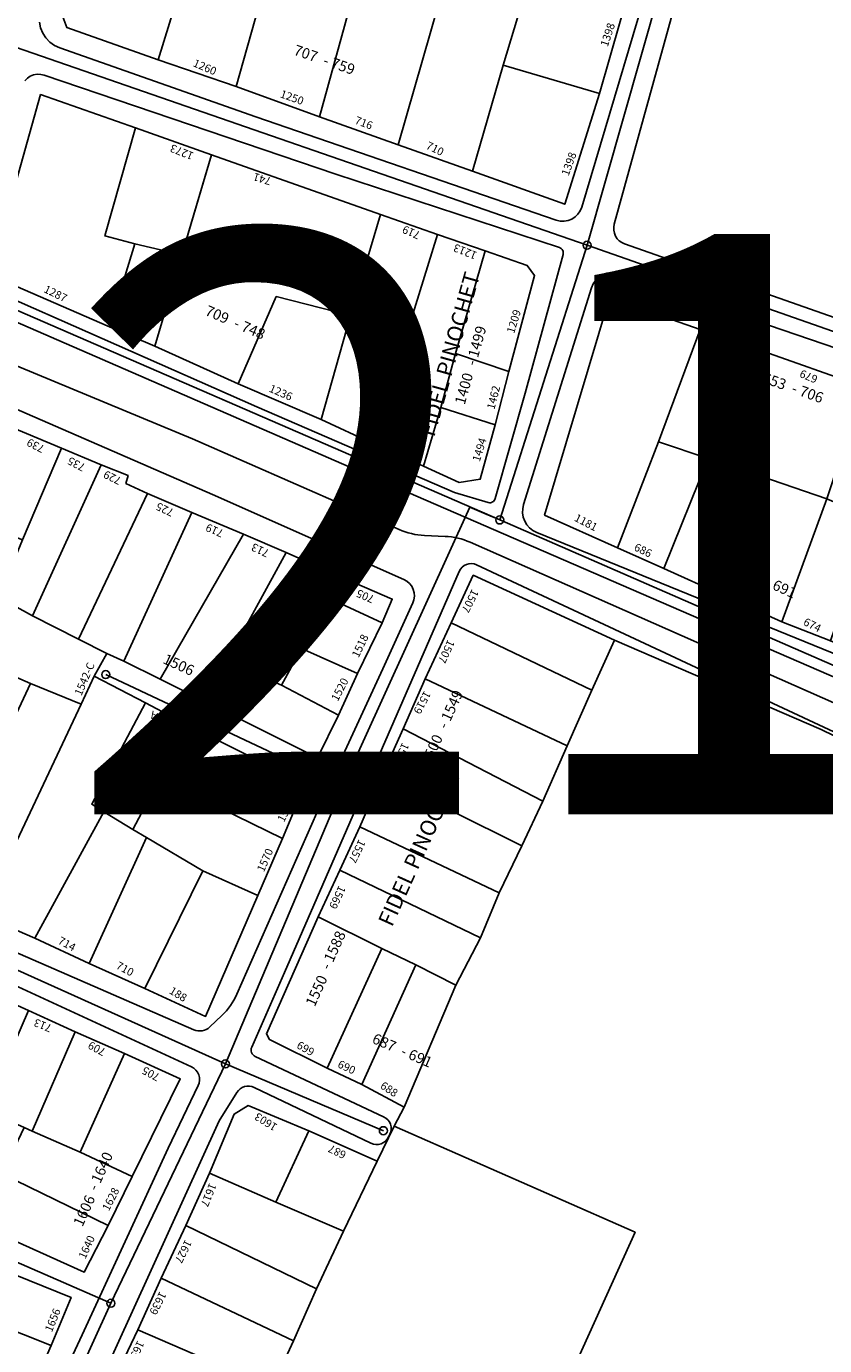
# Model space of a CAD drawing. Extents: x 334814 to 347200, y 6275200 to 6293205.
# Drawn here: x 341149 to 341300, y 6280159 to 6280409 of the extents above; entities that cross this region are included whole.
import ezdxf

# ---------------------------------------------------------------- set-up
doc = ezdxf.new("R2010")
doc.units = 0
doc.header["$MEASUREMENT"] = 0
doc.layers.get('0').update_dxf_attribs({"linetype": 'CONTINUOUS'})
for name, color, linetype in [('1010', 7, 'CONTINUOUS'), ('1400', 7, 'CONTINUOUS'), ('1500', 7, 'CONTINUOUS'), ('2000', 7, 'CONTINUOUS'), ('2510', 7, 'CONTINUOUS'), ('LIMITE_PREDIAL', 7, 'CONTINUOUS')]:
    doc.layers.add(name, color=color, linetype=linetype)

msp = doc.modelspace()

# ---------------------------------------------------------------- linework, layer by layer
at = {"color": 10}
for points in [[(341286.51, 6280476.76), (341255.45, 6280367.84)], [(341147.06, 6280405.39), (341255.45, 6280367.84)], [(341255.45, 6280367.84), (341238.89, 6280315.78)], [(341255.45, 6280367.84), (341343.66, 6280336.97)], [(341133.98, 6280361.27), (341238.89, 6280315.78)], [(341209.14, 6280265.35), (341233.23, 6280318.23), (341236.33, 6280316.89), (341238.89, 6280315.78)], [(341238.89, 6280315.78), (341326.27, 6280277.71)], [(341209.14, 6280265.35), (341164.18, 6280286.48)], [(341209.14, 6280265.35), (341186.88, 6280212.69)], [(341090.78, 6280255.95), (341186.88, 6280212.69)], [(341186.88, 6280212.69), (341165.15, 6280167.35)], [(341186.88, 6280212.69), (341216.81, 6280200.04)], [(341165.15, 6280167.35), (341098.9, 6280196.21)], [(341165.15, 6280167.35), (341143.49, 6280120.03)]]:
    msp.add_lwpolyline(points, dxfattribs=at)
at = {"layer": '1400', "color": 2}
for points in [[(341156, 6280411.1), (341156.8, 6280409.1), (341174.1, 6280403), (341188.9, 6280397.9), (341204.7, 6280392.2), (341219.6, 6280386.9), (341233.7, 6280381.9), (341251.2, 6280375.6), (341257.8, 6280396.6), (341263.7, 6280417.1)], [(341231.2, 6280322.9), (341235.2, 6280323.5), (341238, 6280333.8), (341240.6, 6280343.9), (341245.5, 6280362.1), (341244.1, 6280364), (341236.1, 6280366.8), (341227.1, 6280369.9), (341216.3, 6280373.7), (341184.2, 6280385), (341169.8, 6280390.1), (341151.8, 6280396.4), (341142.6, 6280363.9), (341144, 6280361.4), (341164.9, 6280352.4), (341173.5, 6280348.7), (341189.3, 6280341.6), (341205, 6280334.8), (341214.8, 6280330.3), (341224.4, 6280326), (341231.2, 6280322.9)], [(341276.9, 6280351.9), (341287.9, 6280348.1), (341307.9, 6280341), (341316.9, 6280338.5), (341327.8, 6280334.9), (341334.5, 6280332.7), (341335.4, 6280330.2), (341330.1, 6280313.7), (341326.8, 6280299.6), (341322.4, 6280285.3), (341321.4, 6280284.4), (341314.5, 6280287.4), (341301.6, 6280292.9), (341292.4, 6280296.5), (341270, 6280306.6), (341261.2, 6280310.5), (341247.4, 6280316.7), (341259.7, 6280357.9), (341276.9, 6280351.9)], [(341168, 6280322.7), (341168.4, 6280324.2), (341163.3, 6280326.2), (341155.8, 6280329.4), (341146.4, 6280333.3)], [(341140.6, 6280240.9), (341150.7, 6280236.5), (341161, 6280231.7), (341171.6, 6280227), (341183.1, 6280221.7), (341193, 6280244.6), (341197.7, 6280255.4), (341202, 6280265.7), (341180.3, 6280276.6), (341171.7, 6280281.1), (341162, 6280286.2), (341164.4, 6280290.5), (341167.6, 6280289), (341174.5, 6280285.6), (341204.3, 6280270.7), (341208.3, 6280278.8), (341211.9, 6280286.7), (341216.6, 6280296.3), (341218.5, 6280300.8), (341208, 6280305.3), (341198.4, 6280309.6), (341190.3, 6280313.1), (341180.5, 6280317.2), (341172.1, 6280320.8), (341168, 6280322.7)], [(341396.45, 6280229.1), (341299.85, 6280276.1), (341260.65, 6280293), (341233.85, 6280305.3), (341229.65, 6280296.3), (341224.75, 6280285.7), (341220.55, 6280276.2), (341216.55, 6280267.2), (341212.35, 6280257.6), (341208.55, 6280249.4), (341204.45, 6280240.6), (341194.65, 6280218.4), (341195.25, 6280217.3), (341206.15, 6280211.9), (341212.75, 6280208.8), (341220.75, 6280204.5), (341218.85, 6280200.9), (341215.65, 6280194.3), (341202.65, 6280200), (341191.15, 6280204.8), (341188.55, 6280203.2), (341183.85, 6280192), (341179.35, 6280182.1), (341174.65, 6280172.1), (341170.25, 6280162.3), (341165.75, 6280152.9)], [(341140, 6280227.15), (341149.5, 6280222.85), (341158.4, 6280218.75), (341167.7, 6280214.65), (341178.3, 6280209.85), (341169.2, 6280191.35), (341164.6, 6280182.05), (341160.1, 6280173.25), (341140, 6280182.25)], [(341136.3, 6280177.05), (341157.6, 6280168.45), (341153.8, 6280159.35), (341149.2, 6280148.85)]]:
    msp.add_lwpolyline(points, dxfattribs=at)
at = {"layer": '1500', "color": 10}
for centre in [(341255.44, 6280367.84), (341238.88, 6280315.78), (341164.17, 6280286.48), (341209.13, 6280265.35), (341186.87, 6280212.69), (341216.81, 6280200.05), (341165.14, 6280167.35)]:
    msp.add_circle(centre, 0.759, dxfattribs=at)
at = {"layer": '2000', "color": 1}
for points in [[(341335.25, 6280342.6), (341262.55, 6280368.1), (341262.03, 6280368.34), (341261.56, 6280368.68), (341261.16, 6280369.09), (341260.84, 6280369.58), (341260.62, 6280370.11), (341260.51, 6280370.68), (341260.5, 6280371.26), (341260.6, 6280371.82), (341275.65, 6280426.2), (341278.18, 6280434.98), (341288.25, 6280469.4), (341288.43, 6280469.84), (341288.69, 6280470.23), (341289.02, 6280470.56), (341289.42, 6280470.82), (341289.86, 6280470.99), (341290.32, 6280471.07), (341290.79, 6280471.06), (341291.25, 6280470.95), (341328.35, 6280458.2)], [(341323.6, 6280276.75), (341223, 6280320.35), (341137.2, 6280357.65), (341028.1, 6280405.35), (340968.9, 6280431.35), (340940.8, 6280443.65), (340939.3, 6280443.98), (340937.79, 6280443.71), (340936.5, 6280442.89), (340935.62, 6280441.64), (340935.28, 6280440.14), (340935.54, 6280438.63), (340936.35, 6280437.33), (340937.6, 6280436.44), (340987, 6280414.25), (341094.2, 6280366.95), (341180.6, 6280331.17), (341219.8, 6280313.97)], [(341151.6, 6280410.13), (341151.81, 6280409.06), (341152.22, 6280408.04), (341152.81, 6280407.12), (341153.56, 6280406.33), (341154.45, 6280405.69), (341155.45, 6280405.23), (341192.6, 6280392.2), (341249.6, 6280372.6), (341250.34, 6280372.43), (341251.09, 6280372.41), (341251.83, 6280372.54), (341252.54, 6280372.81), (341253.17, 6280373.22), (341253.71, 6280373.75), (341254.13, 6280374.38), (341254.42, 6280375.08), (341268.6, 6280422.6)], [(341207.8, 6280381.3), (341152.5, 6280400.07), (341151.84, 6280400.23), (341151.16, 6280400.24), (341150.49, 6280400.12), (341149.86, 6280399.86), (341149.3, 6280399.49), (341148.82, 6280399)], [(341139.53, 6280360.72), (341192.8, 6280337.2), (341230.3, 6280321), (341236.7, 6280319.1), (341236.91, 6280319.06), (341237.12, 6280319.06), (341237.33, 6280319.11), (341237.53, 6280319.19), (341237.7, 6280319.31), (341237.85, 6280319.46), (341237.97, 6280319.64), (341238.04, 6280319.84), (341243.7, 6280339.8), (341250.89, 6280366.11), (341250.93, 6280366.31), (341250.93, 6280366.51), (341250.88, 6280366.71), (341250.81, 6280366.89), (341250.69, 6280367.06), (341250.55, 6280367.2), (341250.39, 6280367.32), (341250.2, 6280367.4), (341207.8, 6280381.3)], [(341323.8, 6280281.7), (341245.89, 6280313.41), (341245.18, 6280313.78), (341244.55, 6280314.27), (341244.02, 6280314.88), (341243.61, 6280315.57), (341243.34, 6280316.32), (341243.21, 6280317.11), (341243.23, 6280317.92), (341243.4, 6280318.7), (341256.3, 6280359.8), (341256.62, 6280360.56), (341257.09, 6280361.24), (341257.69, 6280361.81), (341258.38, 6280362.25), (341259.16, 6280362.54), (341259.97, 6280362.68), (341260.79, 6280362.65), (341261.6, 6280362.46), (341276.9, 6280357.1), (341336.7, 6280336.7)], [(341216.7, 6280287.6), (341222.39, 6280300.05), (341222.6, 6280300.67), (341222.69, 6280301.33), (341222.65, 6280301.99), (341222.47, 6280302.63), (341222.18, 6280303.22), (341221.77, 6280303.74), (341221.27, 6280304.17), (341220.7, 6280304.5), (341184.4, 6280320.6), (341137, 6280341.2)], [(341219.8, 6280313.97), (341220.37, 6280313.73), (341220.95, 6280313.53), (341221.54, 6280313.34), (341222.14, 6280313.19), (341222.75, 6280313.06), (341223.36, 6280312.97), (341223.97, 6280312.89), (341224.59, 6280312.85), (341228.51, 6280312.68), (341229.12, 6280312.64), (341229.74, 6280312.57), (341230.35, 6280312.47), (341230.95, 6280312.34), (341231.55, 6280312.19), (341232.14, 6280312), (341232.72, 6280311.79), (341233.29, 6280311.56), (341412.55, 6280232.42)], [(341149.89, 6280123.38), (341185.65, 6280201.9), (341189.05, 6280207.3), (341189.33, 6280207.67), (341189.67, 6280207.98), (341190.06, 6280208.22), (341190.49, 6280208.39), (341190.95, 6280208.48), (341191.41, 6280208.48), (341191.86, 6280208.4), (341192.3, 6280208.24), (341214.46, 6280197.68), (341214.92, 6280197.52), (341215.41, 6280197.44), (341215.9, 6280197.46), (341216.37, 6280197.58), (341216.82, 6280197.79), (341217.21, 6280198.08), (341217.55, 6280198.44), (341217.8, 6280198.86), (341218.05, 6280199.37), (341218.22, 6280199.83), (341218.29, 6280200.31), (341218.27, 6280200.8), (341218.15, 6280201.27), (341217.95, 6280201.72), (341217.65, 6280202.11), (341217.29, 6280202.43), (341216.87, 6280202.68), (341192.53, 6280214.1), (341192.3, 6280214.23), (341192.1, 6280214.41), (341191.94, 6280214.62), (341191.82, 6280214.86), (341191.75, 6280215.12), (341191.73, 6280215.38), (341191.77, 6280215.65), (341191.85, 6280215.9), (341198.05, 6280230), (341231.17, 6280306.03), (341231.41, 6280306.46), (341231.73, 6280306.83), (341232.12, 6280307.13), (341232.56, 6280307.35), (341233.04, 6280307.48), (341233.53, 6280307.51), (341234.02, 6280307.44), (341234.48, 6280307.28), (341400.15, 6280229.88)], [(341141.5, 6280236.3), (341180.89, 6280219.17), (341181.27, 6280219.03), (341181.67, 6280218.96), (341182.07, 6280218.94), (341182.47, 6280218.98), (341182.87, 6280219.08), (341183.24, 6280219.23), (341183.59, 6280219.44), (341183.9, 6280219.7), (341186.19, 6280221.88), (341186.62, 6280222.31), (341187.04, 6280222.77), (341187.43, 6280223.25), (341187.8, 6280223.74), (341188.14, 6280224.26), (341188.46, 6280224.78), (341188.75, 6280225.33), (341189.01, 6280225.89), (341206.1, 6280264.6), (341216.7, 6280287.6)], [(341143.8, 6280127.55), (341159.7, 6280161.35), (341176, 6280196.75), (341181.68, 6280208.59), (341181.86, 6280209.08), (341181.94, 6280209.6), (341181.92, 6280210.13), (341181.79, 6280210.64), (341181.56, 6280211.11), (341181.25, 6280211.53), (341180.85, 6280211.88), (341180.4, 6280212.15), (341145.9, 6280228.05)]]:
    msp.add_lwpolyline(points, dxfattribs=at)
at = {"layer": 'LIMITE_PREDIAL', "color": 4}
for points in [[(341188.9, 6280397.9), (341202.5, 6280446.1), (341188.6, 6280450.9), (341183.3, 6280432.7), (341174.1, 6280403), (341188.9, 6280397.9)], [(341204.7, 6280392.2), (341218.1, 6280440.8), (341202.5, 6280446.1), (341188.9, 6280397.9), (341204.7, 6280392.2)], [(341219.6, 6280386.9), (341233.6, 6280435.5), (341231.6, 6280436.3), (341218.1, 6280440.8), (341204.7, 6280392.2), (341219.6, 6280386.9)], [(341163.5, 6280438.2), (341156, 6280411.1), (341156.8, 6280409.1), (341174.1, 6280403), (341183.3, 6280432.7), (341163.5, 6280438.2)], [(341233.7, 6280381.9), (341239.5, 6280402), (341246, 6280423.3), (341248.1, 6280430.5), (341233.6, 6280435.5), (341219.6, 6280386.9), (341233.7, 6280381.9)], [(341246, 6280423.3), (341239.5, 6280402), (341257.8, 6280396.6), (341263.7, 6280417.1), (341246, 6280423.3)], [(341257.8, 6280396.6), (341239.5, 6280402), (341233.7, 6280381.9), (341251.2, 6280375.6), (341257.8, 6280396.6)], [(341151.8, 6280396.4), (341142.6, 6280363.9), (341144, 6280361.4), (341164.9, 6280352.4), (341169.7, 6280368.1), (341164, 6280369.6), (341169.8, 6280390.1), (341151.8, 6280396.4)], [(341169.8, 6280390.1), (341164, 6280369.6), (341169.7, 6280368.1), (341178.6, 6280366), (341184.2, 6280385), (341169.8, 6280390.1)], [(341184.2, 6280385), (341173.5, 6280348.7), (341189.3, 6280341.6), (341196.5, 6280358.1), (341210.6, 6280354.5), (341216.3, 6280373.7), (341184.2, 6280385)], [(341216.3, 6280373.7), (341210.6, 6280354.5), (341205, 6280334.8), (341214.8, 6280330.3), (341227.1, 6280369.9), (341216.3, 6280373.7)], [(341227.1, 6280369.9), (341214.8, 6280330.3), (341224.4, 6280326), (341227.7, 6280337.1), (341230.5, 6280347.3), (341236.1, 6280366.8), (341227.1, 6280369.9)], [(341173.5, 6280348.7), (341178.6, 6280366), (341169.7, 6280368.1), (341164.9, 6280352.4), (341173.5, 6280348.7)], [(341236.1, 6280366.8), (341230.5, 6280347.3), (341240.6, 6280343.9), (341245.5, 6280362.1), (341244.1, 6280364), (341236.1, 6280366.8)], [(341189.3, 6280341.6), (341196.5, 6280358.1), (341210.6, 6280354.5), (341205, 6280334.8), (341189.3, 6280341.6)], [(341247.4, 6280316.7), (341259.7, 6280357.9), (341276.9, 6280351.9), (341269, 6280330.6), (341261.2, 6280310.5), (341247.4, 6280316.7)], [(341276.9, 6280351.9), (341269, 6280330.6), (341278.4, 6280327.4), (341279.9, 6280327), (341287.9, 6280348.1), (341276.9, 6280351.9)], [(341240.6, 6280343.9), (341230.5, 6280347.3), (341227.7, 6280337.1), (341238, 6280333.8), (341240.6, 6280343.9)], [(341287.9, 6280348.1), (341307.9, 6280341), (341300.9, 6280319.8), (341279.9, 6280327), (341287.9, 6280348.1)], [(341238, 6280333.8), (341227.7, 6280337.1), (341224.4, 6280326), (341231.2, 6280322.9), (341235.2, 6280323.5), (341238, 6280333.8)], [(341146.4, 6280333.3), (341138.6, 6280315.8), (341148.4, 6280312), (341155.8, 6280329.4), (341146.4, 6280333.3)], [(341155.8, 6280329.4), (341148.4, 6280312), (341144.5, 6280302.7), (341143.7, 6280301.2), (341150.3, 6280297.6), (341163.3, 6280326.2), (341155.8, 6280329.4)], [(341269, 6280330.6), (341261.2, 6280310.5), (341270, 6280306.6), (341278.4, 6280327.4), (341269, 6280330.6)], [(341163.3, 6280326.2), (341150.3, 6280297.6), (341159, 6280293.2), (341172.1, 6280320.8), (341168, 6280322.7), (341168.4, 6280324.2), (341163.3, 6280326.2)], [(341270, 6280306.6), (341278.4, 6280327.4), (341279.9, 6280327), (341300.9, 6280319.8), (341292.4, 6280296.5), (341270, 6280306.6)], [(341172.1, 6280320.8), (341159, 6280293.2), (341164.4, 6280290.5), (341167.6, 6280289), (341180.5, 6280317.2), (341172.1, 6280320.8)], [(341309.4, 6280316.2), (341307.1, 6280308.9), (341301.6, 6280292.9), (341292.4, 6280296.5), (341300.9, 6280319.8), (341309.4, 6280316.2)], [(341180.5, 6280317.2), (341167.6, 6280289), (341174.5, 6280285.6), (341190.3, 6280313.1), (341180.5, 6280317.2)], [(341190.3, 6280313.1), (341174.5, 6280285.6), (341204.3, 6280270.7), (341208.3, 6280278.8), (341197.5, 6280284.5), (341187.1, 6280289), (341198.4, 6280309.6), (341190.3, 6280313.1)], [(341198.4, 6280309.6), (341187.1, 6280289), (341197.5, 6280284.5), (341201.3, 6280291.4), (341206.2, 6280301.1), (341208, 6280305.3), (341198.4, 6280309.6)], [(341208, 6280305.3), (341206.2, 6280301.1), (341216.6, 6280296.3), (341218.5, 6280300.8), (341208, 6280305.3)], [(341229.65, 6280296.3), (341233.85, 6280305.3), (341260.65, 6280293), (341256.35, 6280283.5), (341229.65, 6280296.3)], [(341143.7, 6280301.2), (341141, 6280294.3), (341139, 6280289.5), (341149.9, 6280284.8), (341159.5, 6280280.9), (341162, 6280286.2), (341164.4, 6280290.5), (341159, 6280293.2), (341150.3, 6280297.6), (341143.7, 6280301.2)], [(341216.6, 6280296.3), (341206.2, 6280301.1), (341201.3, 6280291.4), (341211.9, 6280286.7), (341216.6, 6280296.3)], [(341229.65, 6280296.3), (341224.75, 6280285.7), (341251.65, 6280273), (341256.35, 6280283.5), (341229.65, 6280296.3)], [(341211.9, 6280286.7), (341201.3, 6280291.4), (341197.5, 6280284.5), (341208.3, 6280278.8), (341211.9, 6280286.7)], [(341396.45, 6280229.1), (341299.85, 6280276.1), (341260.65, 6280293), (341256.35, 6280283.5), (341251.65, 6280273), (341247.05, 6280262.5), (341243.05, 6280254), (341238.75, 6280245.1), (341235.25, 6280236.6), (341230.55, 6280227.6), (341220.75, 6280204.5), (341218.85, 6280200.9), (341264.55, 6280180.8), (341236.15, 6280118.1), (341259.55, 6280107.6), (341248.25, 6280081), (341315.25, 6280052.4)], [(341121.7, 6280249.5), (341132.7, 6280275), (341137.2, 6280285.1), (341139, 6280289.5), (341149.9, 6280284.8), (341131.3, 6280245.1), (341121.7, 6280249.5)], [(341150.7, 6280236.5), (341163.8, 6280260.5), (341161.5, 6280261.9), (341171.7, 6280281.1), (341162, 6280286.2), (341159.5, 6280280.9), (341140.6, 6280240.9), (341150.7, 6280236.5)], [(341140.6, 6280240.9), (341159.5, 6280280.9), (341149.9, 6280284.8), (341131.3, 6280245.1), (341140.6, 6280240.9)], [(341224.75, 6280285.7), (341220.55, 6280276.2), (341247.05, 6280262.5), (341251.65, 6280273), (341224.75, 6280285.7)], [(341171.7, 6280281.1), (341161.5, 6280261.9), (341163.8, 6280260.5), (341169.3, 6280257.1), (341174.4, 6280266.8), (341180.3, 6280276.6), (341171.7, 6280281.1)], [(341197.7, 6280255.4), (341174.4, 6280266.8), (341180.3, 6280276.6), (341202, 6280265.7), (341197.7, 6280255.4)], [(341220.55, 6280276.2), (341216.55, 6280267.2), (341243.05, 6280254), (341247.05, 6280262.5), (341220.55, 6280276.2)], [(341197.7, 6280255.4), (341174.4, 6280266.8), (341169.3, 6280257.1), (341171.9, 6280255.6), (341182.6, 6280249.3), (341193, 6280244.6), (341197.7, 6280255.4)], [(341216.55, 6280267.2), (341212.35, 6280257.6), (341238.75, 6280245.1), (341243.05, 6280254), (341216.55, 6280267.2)], [(341161, 6280231.7), (341171.9, 6280255.6), (341169.3, 6280257.1), (341163.8, 6280260.5), (341150.7, 6280236.5), (341161, 6280231.7)], [(341212.35, 6280257.6), (341208.55, 6280249.4), (341235.25, 6280236.6), (341238.75, 6280245.1), (341212.35, 6280257.6)], [(341161, 6280231.7), (341171.9, 6280255.6), (341182.6, 6280249.3), (341171.6, 6280227), (341161, 6280231.7)], [(341171.6, 6280227), (341182.6, 6280249.3), (341193, 6280244.6), (341183.1, 6280221.7), (341171.6, 6280227)], [(341208.55, 6280249.4), (341204.45, 6280240.6), (341216.55, 6280234.6), (341222.95, 6280231.5), (341230.55, 6280227.6), (341235.25, 6280236.6), (341208.55, 6280249.4)], [(341204.45, 6280240.6), (341194.65, 6280218.4), (341195.25, 6280217.3), (341206.15, 6280211.9), (341216.55, 6280234.6), (341204.45, 6280240.6)], [(341206.15, 6280211.9), (341212.75, 6280208.8), (341222.95, 6280231.5), (341216.55, 6280234.6), (341206.15, 6280211.9)], [(341212.75, 6280208.8), (341220.75, 6280204.5), (341230.55, 6280227.6), (341222.95, 6280231.5), (341212.75, 6280208.8)], [(341140, 6280227.15), (341131.2, 6280208.65), (341140.3, 6280204.35), (341141.3, 6280203.95), (341149.5, 6280222.85), (341140, 6280227.15)], [(341158.4, 6280218.75), (341150.2, 6280199.95), (341148.7, 6280200.65), (341141.3, 6280203.95), (341149.5, 6280222.85), (341158.4, 6280218.75)], [(341158.4, 6280218.75), (341150.2, 6280199.95), (341159.3, 6280195.95), (341167.7, 6280214.65), (341158.4, 6280218.75)], [(341167.7, 6280214.65), (341159.3, 6280195.95), (341169.2, 6280191.35), (341178.3, 6280209.85), (341167.7, 6280214.65)], [(341202.65, 6280200), (341191.15, 6280204.8), (341188.55, 6280203.2), (341183.85, 6280192), (341196.45, 6280186.5), (341202.65, 6280200)], [(341169.2, 6280191.35), (341159.3, 6280195.95), (341150.2, 6280199.95), (341148.7, 6280200.65), (341144.5, 6280191.85), (341164.6, 6280182.05), (341169.2, 6280191.35)], [(341178.35, 6280111.7), (341187.45, 6280132.5), (341191.45, 6280141.6), (341195.65, 6280151.3), (341199.75, 6280160.2), (341204.15, 6280170.1), (341209.25, 6280181), (341215.65, 6280194.3), (341218.85, 6280200.9), (341264.55, 6280180.8), (341236.15, 6280118.1), (341234.15, 6280113.7), (341214.15, 6280123.3), (341203.65, 6280100.6), (341178.35, 6280111.7)], [(341202.65, 6280200), (341215.65, 6280194.3), (341209.25, 6280181), (341196.45, 6280186.5), (341202.65, 6280200)], [(341164.6, 6280182.05), (341144.5, 6280191.85), (341140, 6280182.25), (341160.1, 6280173.25), (341164.6, 6280182.05)], [(341179.35, 6280182.1), (341204.15, 6280170.1), (341209.25, 6280181), (341196.45, 6280186.5), (341183.85, 6280192), (341179.35, 6280182.1)], [(341199.75, 6280160.2), (341174.65, 6280172.1), (341179.35, 6280182.1), (341204.15, 6280170.1), (341199.75, 6280160.2)], [(341157.6, 6280168.45), (341153.8, 6280159.35), (341132.8, 6280167.65), (341136.3, 6280177.05), (341157.6, 6280168.45)], [(341195.65, 6280151.3), (341170.25, 6280162.3), (341174.65, 6280172.1), (341199.75, 6280160.2), (341195.65, 6280151.3)], [(341149.2, 6280148.85), (341139.5, 6280152.75), (341128.7, 6280157.15), (341130.4, 6280161.95), (341132.8, 6280167.65), (341153.8, 6280159.35), (341149.2, 6280148.85)], [(341170.25, 6280162.3), (341195.65, 6280151.3), (341191.45, 6280141.6), (341165.75, 6280152.9), (341170.25, 6280162.3)]]:
    msp.add_lwpolyline(points, dxfattribs=at)

# ---------------------------------------------------------------- texts
at = {"color": 3}
msp.add_text('2173', height=110, dxfattribs=at).set_placement((341155.38, 6280260))
at = {"color": 10}
for rotation, p in [(74.2553, (341226.46, 6280331.36)), (65.7183, (341218.44, 6280238.52))]:
    msp.add_text('FIDEL PINOCHET', height=3, rotation=rotation, dxfattribs=at).set_placement(p)
at = {"layer": '1010', "color": 10}
for s, rotation, p in [('707', 340.9672, (341199.64, 6280404.01)), (' - 759', 340.9672, (341204.65, 6280402.28)), ('709', 336.5554, (341182.82, 6280354.7)), (' - 748', 336.5554, (341187.69, 6280352.58)), (' - 1499', 74.2553, (341234.15, 6280344.3)), ('1400', 74.2553, (341232.23, 6280337.49)), ('653', 340.3369, (341288.49, 6280341.92)), (' - 706', 340.3369, (341293.49, 6280340.14)), ('666', 335.4668, (341285.28, 6280305.39)), (' - 691', 335.4668, (341288.43, 6280303.64)), ('1506', 335.4668, (341174.84, 6280288.71)), (' - 1542', 335.4668, (341181.74, 6280286.2)), (' - 1549', 65.4891, (341228.58, 6280275.47)), ('1500', 65.4891, (341225.65, 6280269.03)), (' - 1588', 65.7183, (341206.36, 6280229.82)), ('1550', 65.7183, (341203.79, 6280223.4)), ('687', 336.3835, (341214.51, 6280216.76)), (' - 691', 336.3835, (341219.37, 6280214.64)), (' - 1640', 65.8328, (341162.24, 6280187.93)), ('1606', 65.8328, (341159.75, 6280181.71))]:
    msp.add_text(s, height=2, rotation=rotation, dxfattribs=at).set_placement(p)
at = {"layer": '2510', "color": 4}
for s, rotation, p in [('1398', 71.677, (341259.35, 6280405.35)), ('1260', 336.67, (341180.58, 6280401.82)), ('1250', 340.4515, (341197.1, 6280395.92)), ('716', 339.0191, (341211.25, 6280390.94)), ('1273', 158.0218, (341180.98, 6280385.34)), ('710', 333.6906, (341224.75, 6280386.23)), ('1398', 70.1873, (341251.93, 6280380.87)), ('741', 163.5222, (341195.69, 6280380.63)), ('719', 156.1883, (341223.96, 6280370.28)), ('1213', 158.1936, (341234.71, 6280366.48)), ('1287', 333.9771, (341152.28, 6280359.01)), ('1260', 332.6593, (341167.08, 6280352.73)), ('1209', 72.9375, (341241.6, 6280351.02)), ('683', 155.9591, (341283.86, 6280348.5)), ('679', 157.105, (341299.32, 6280343)), ('1236', 336.5554, (341195, 6280340.15)), ('1462', 75.6877, (341237.86, 6280336.61)), ('739', 153.0943, (341152.73, 6280329.77)), ('1494', 72.7656, (341235.08, 6280326.7)), ('735', 152.3495, (341160.46, 6280326.23)), ('729', 154.1256, (341167.28, 6280323.74)), ('725', 154.9851, (341177.24, 6280317.72)), ('1181', 332.602, (341252.88, 6280315.7)), ('719', 156.3029, (341186.67, 6280313.79)), ('713', 154.5267, (341195.32, 6280309.99)), ('686', 333.8052, (341264.2, 6280310.12)), ('709', 154.8132, (341204.07, 6280306.28)), ('1187', 330.9977, (341280.58, 6280302.92)), ('705', 156.5321, (341215.25, 6280301.33)), ('1507', 243.3925, (341233.64, 6280302.79)), ('674', 333.2895, (341296.31, 6280295.97)), ('1518', 64.4578, (341212.1, 6280289.56)), ('1507', 244.9967, (341229.06, 6280293.22)), ('1542-C', 66.9215, (341159.55, 6280282.35)), ('1520', 62.5097, (341208.17, 6280281.3)), ('1519', 241.7309, (341224.6, 6280283.53)), ('1542-A', 150.8598, (341178.74, 6280276.52)), ('1531', 245.7989, (341220.41, 6280273.71)), ('1545', 246.3146, (341216.54, 6280265.12)), ('1550', 62.8535, (341197.95, 6280258.38)), ('1570', 66.2912, (341194.15, 6280248.95)), ('1557', 243.7362, (341212.19, 6280255.36)), ('1569', 244.653, (341208.4, 6280246.63)), ('714', 331.5707, (341154.96, 6280235.59)), ('710', 331.3988, (341165.97, 6280230.87)), ('188', 328.7059, (341176.06, 6280226.16)), ('713', 157.678, (341154.1, 6280220.04)), ('709', 151.4327, (341164.33, 6280215.44)), ('699', 329.9664, (341200.22, 6280215.81)), ('705', 151.6619, (341174.58, 6280210.67)), ('690', 334.7792, (341208, 6280212.13)), ('688', 326.7578, (341216.08, 6280208.21)), ('1603', 147.8804, (341196.86, 6280201.14)), ('687', 153.9538, (341209.92, 6280195.96)), ('1628', 63.2545, (341164.76, 6280184.7)), ('1617', 247.9761, (341183.84, 6280190.26)), ('1640', 65.5464, (341160.29, 6280175.61)), ('1627', 243.5644, (341179.25, 6280179.52)), ('1639', 243.3352, (341174.41, 6280169.7)), ('1656', 67.6663, (341153.94, 6280161.76)), ('1657', 244.2519, (341170.21, 6280160.4))]:
    msp.add_text(s, height=1.5, rotation=rotation, dxfattribs=at).set_placement(p)

doc.saveas('drawing.dxf')
